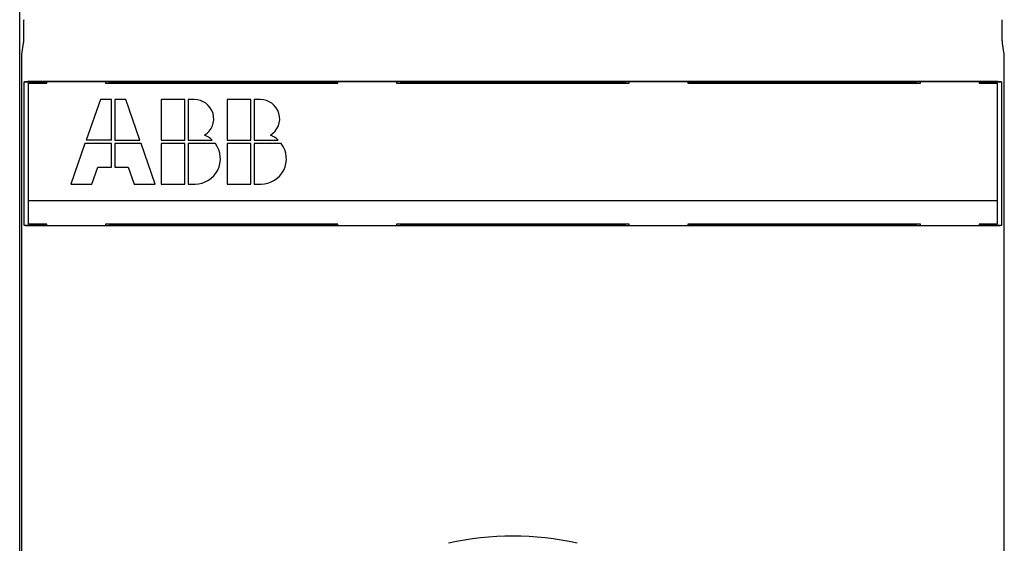
# Model space of a CAD drawing. Extents: x 162 to 1189, y 0 to 729.
# Drawn here: x 609 to 693, y 297 to 341 of the extents above; entities that cross this region are included whole.
import ezdxf

# ---------------------------------------------------------------- set-up
doc = ezdxf.new("R2010")
doc.units = 0
doc.linetypes.add('HIDDENNEW0', pattern=[4.5, 1.5, -1.5, 1.5])
doc.layers.add('MUOTOVIIVAT', color=40, linetype='HIDDENNEW0')

msp = doc.modelspace()

# ---------------------------------------------------------------- linework, layer by layer
at = {"layer": 'MUOTOVIIVAT', "color": 40, "linetype": 'CONTINUOUS'}
for p, q in [((608.77695, 170.28932), (608.77695, 374.28932)), ((609.0842, 339.30979), (608.92695, 338.3629)), ((692.62695, 338.3629), (692.46969, 339.30979)), ((608.92695, 338.3629), (608.92695, 283.6205)), ((692.62695, 283.6205), (692.62695, 338.3629)), ((609.17132, 335.97933), (609.17671, 336.00634)), ((609.17132, 323.79931), (609.17132, 335.97933)), ((610.95975, 335.97933), (609.17132, 335.97933)), ((609.52695, 325.88932), (609.52695, 335.88932)), ((609.52695, 335.88932), (611.07695, 335.88932)), ((609.67663, 336.04932), (691.87726, 336.04932)), ((610.95975, 335.97933), (610.96499, 336.00558)), ((610.95975, 335.88936), (610.95975, 335.97933)), ((616.433, 336.00558), (610.96499, 336.00558)), ((611.07695, 335.88932), (611.07695, 336.00558)), ((616.07695, 336.00558), (616.07695, 335.88932)), ((616.07695, 335.88932), (635.87695, 335.88932)), ((635.73299, 335.97933), (616.43299, 335.97933)), ((616.43823, 335.97933), (616.433, 336.00558)), ((616.43822, 335.88932), (616.43823, 335.97933)), ((635.72776, 335.97933), (635.72775, 335.88932)), ((635.733, 336.00558), (635.72776, 335.97933)), ((641.233, 336.00558), (635.733, 336.00558)), ((635.87695, 335.88932), (635.87695, 336.00558)), ((640.87695, 336.00558), (640.87695, 335.88932)), ((640.87695, 335.88932), (660.67695, 335.88932)), ((660.33299, 335.97933), (641.23299, 335.97933)), ((641.23823, 335.97933), (641.233, 336.00558)), ((641.23822, 335.88932), (641.23823, 335.97933)), ((660.32776, 335.97933), (660.32775, 335.88936)), ((660.333, 336.00558), (660.32776, 335.97933)), ((665.833, 336.00558), (660.333, 336.00558)), ((660.67695, 335.88932), (660.67695, 336.00558)), ((665.67695, 336.00558), (665.67695, 335.88932)), ((665.67695, 335.88932), (685.47695, 335.88932)), ((685.13299, 335.97933), (665.83299, 335.97933)), ((665.83823, 335.97933), (665.833, 336.00558)), ((665.83822, 335.88932), (665.83823, 335.97933)), ((685.12776, 335.97933), (685.12775, 335.88932)), ((685.133, 336.00558), (685.12776, 335.97933)), ((690.59517, 336.00558), (685.133, 336.00558)), ((685.47695, 335.88932), (685.47695, 336.00558)), ((690.47695, 336.00558), (690.47695, 335.88932)), ((690.47695, 335.88932), (692.02695, 335.88932)), ((690.59517, 336.00558), (690.6004, 335.97933)), ((690.6004, 335.97933), (690.6004, 335.88936)), ((692.38258, 335.97933), (690.6004, 335.97933)), ((692.02695, 335.88932), (692.02695, 325.88932)), ((692.37719, 336.00634), (692.38258, 335.97933)), ((692.38258, 335.97933), (692.38258, 323.79931)), ((615.64695, 334.48932), (614.43735, 331.03332)), ((616.58295, 334.48932), (615.64695, 334.48932)), ((616.58295, 331.03332), (616.58295, 334.48932)), ((616.87095, 334.48932), (616.87095, 331.03332)), ((617.80695, 334.48932), (616.87095, 334.48932)), ((619.01655, 331.03332), (617.80695, 334.48932)), ((620.83095, 334.48932), (620.83095, 331.03332)), ((622.84695, 334.48932), (620.83095, 334.48932)), ((622.84695, 331.03332), (622.84695, 334.48932)), ((623.63623, 334.48932), (623.13495, 334.48932)), ((623.13495, 334.48932), (623.13495, 331.03332)), ((626.44695, 334.48932), (626.44695, 331.03332)), ((628.46295, 334.48932), (626.44695, 334.48932)), ((628.46295, 331.03332), (628.46295, 334.48932)), ((629.25223, 334.48932), (628.75095, 334.48932)), ((628.75095, 334.48932), (628.75095, 331.03332)), ((614.33655, 330.74532), (613.12695, 327.28932)), ((616.58295, 330.74532), (614.33655, 330.74532)), ((616.58295, 331.03332), (614.43735, 331.03332)), ((616.58295, 328.72932), (616.58295, 330.74532)), ((616.87095, 331.03332), (619.01655, 331.03332)), ((619.11735, 330.74532), (616.87095, 330.74532)), ((616.87095, 330.74532), (616.87095, 328.72932)), ((620.32695, 327.28932), (619.11735, 330.74532)), ((620.83095, 331.03332), (622.84695, 331.03332)), ((620.83095, 330.74532), (620.83095, 327.28932)), ((622.84695, 330.74532), (620.83095, 330.74532)), ((622.84695, 327.28932), (622.84695, 330.74532)), ((623.13495, 331.03332), (625.17946, 331.03332)), ((625.43895, 330.74532), (623.13495, 330.74532)), ((623.13495, 330.74532), (623.13495, 327.28932)), ((626.44695, 331.03332), (628.46295, 331.03332)), ((626.44695, 330.74532), (626.44695, 327.28932)), ((628.46295, 330.74532), (626.44695, 330.74532)), ((628.46295, 327.28932), (628.46295, 330.74532)), ((628.75095, 331.03332), (630.79546, 331.03332)), ((631.05495, 330.74532), (628.75095, 330.74532)), ((628.75095, 330.74532), (628.75095, 327.28932)), ((614.92695, 327.28932), (615.43095, 328.72932)), ((615.43095, 328.72932), (616.58295, 328.72932)), ((616.87095, 328.72932), (618.02295, 328.72932)), ((618.02295, 328.72932), (618.52695, 327.28932)), ((613.12695, 327.28932), (614.92695, 327.28932)), ((618.52695, 327.28932), (620.32695, 327.28932)), ((620.83095, 327.28932), (622.84695, 327.28932)), ((623.13495, 327.28932), (623.71095, 327.28932)), ((626.44695, 327.28932), (628.46295, 327.28932)), ((628.75095, 327.28932), (629.32695, 327.28932)), ((609.52695, 323.88932), (609.52695, 325.88932)), ((609.52695, 325.88932), (692.02695, 325.88932)), ((692.02695, 325.88932), (692.02695, 323.88932)), ((609.17132, 323.79931), (610.95959, 323.79931)), ((609.17671, 323.7723), (609.17132, 323.79931)), ((611.07695, 323.88932), (609.52695, 323.88932)), ((691.87726, 323.72932), (609.67663, 323.72932)), ((610.95959, 323.79931), (610.95959, 323.88934)), ((610.96483, 323.77307), (610.95959, 323.79931)), ((610.96483, 323.77307), (616.43183, 323.77307)), ((611.07695, 323.77312), (611.07695, 323.88932)), ((635.87695, 323.88932), (616.07695, 323.88932)), ((616.07695, 323.88932), (616.07695, 323.77312)), ((616.43183, 323.77307), (616.43707, 323.79931)), ((616.43184, 323.79931), (635.73184, 323.79931)), ((616.43707, 323.79931), (616.43708, 323.88934)), ((635.72661, 323.88934), (635.7266, 323.79931)), ((635.7266, 323.79931), (635.73183, 323.77307)), ((635.73183, 323.77307), (641.23183, 323.77307)), ((635.87695, 323.77312), (635.87695, 323.88932)), ((660.67695, 323.88932), (640.87695, 323.88932)), ((640.87695, 323.88932), (640.87695, 323.77312)), ((641.23183, 323.77307), (641.23707, 323.79931)), ((641.23184, 323.79931), (660.33184, 323.79931)), ((641.23707, 323.79931), (641.23708, 323.88932)), ((660.32661, 323.88934), (660.3266, 323.79931)), ((660.3266, 323.79931), (660.33183, 323.77307)), ((660.33183, 323.77307), (665.83183, 323.77307)), ((660.67695, 323.77312), (660.67695, 323.88932)), ((685.47695, 323.88932), (665.67695, 323.88932)), ((665.67695, 323.88932), (665.67695, 323.77312)), ((665.83183, 323.77307), (665.83707, 323.79931)), ((665.83184, 323.79931), (685.13184, 323.79931)), ((665.83707, 323.79931), (665.83708, 323.88934)), ((685.12661, 323.88934), (685.1266, 323.79931)), ((685.1266, 323.79931), (685.13183, 323.77307)), ((685.13183, 323.77307), (690.59501, 323.77307)), ((685.47695, 323.77312), (685.47695, 323.88932)), ((692.02695, 323.88932), (690.47695, 323.88932)), ((690.47695, 323.88932), (690.47695, 323.77312)), ((690.60024, 323.79931), (690.59501, 323.77307)), ((690.60025, 323.88934), (690.60024, 323.79931)), ((690.60024, 323.79931), (692.38258, 323.79931)), ((692.38258, 323.79931), (692.37719, 323.7723))]:
    msp.add_line(p, q, dxfattribs=at)
for points in [[(609.11544, 341.29881), (609.1154, 341.19739, -0.00022752), (609.11527, 341.09562, -0.00022431), (609.11504, 340.99342, -0.00022454), (609.11472, 340.89124, -0.00023251), (609.1143, 340.78964, -0.00023988), (609.11379, 340.68901, -0.00024693), (609.11318, 340.58979, -0.00025574), (609.11249, 340.49235, -0.00026667), (609.1117, 340.39718, -0.00027975), (609.11083, 340.30457, -0.00029417), (609.10988, 340.215, -0.00031211), (609.10886, 340.12869, -0.00033168), (609.10776, 340.04609, -0.00035685), (609.1066, 339.9673, -0.00038437), (609.10537, 339.89272, -0.00041892), (609.1041, 339.82239, -0.00045504), (609.10278, 339.75662, -0.00050804), (609.10142, 339.69533, -0.00057234), (609.10002, 339.63876, -0.00063659), (609.0986, 339.58684, -0.00068222), (609.09717, 339.53975, -0.00084738), (609.09571, 339.49702, -0.00115654), (609.0942, 339.45867, -0.0011425), (609.09278, 339.42543, -0.0005991), (609.09149, 339.39774, -0.0019507), (609.08986, 339.37121, -0.00525193), (609.0874, 339.34166, -0.00483731), (609.08421, 339.30977, -0.0038688)], [(692.46966, 339.30977), (692.46827, 339.31966, -0.01236391), (692.46687, 339.33313, -0.00651609), (692.46545, 339.3503, -0.00413998), (692.464, 339.37121, -0.00306551), (692.46255, 339.39626, -0.00228113), (692.46109, 339.42543, -0.00178), (692.45963, 339.45904, -0.00141196), (692.45817, 339.49702, -0.00117269), (692.45671, 339.53966, -0.00097644), (692.45527, 339.58684, -0.00083941), (692.45385, 339.63879, -0.00072188), (692.45246, 339.69533, -0.00063724), (692.4511, 339.75661, -0.00056267), (692.44978, 339.82239, -0.00050798), (692.4485, 339.89274, -0.00045633), (692.44728, 339.9673, -0.00041605), (692.44612, 340.04603, -0.00038434), (692.44502, 340.12869, -0.00036359), (692.44399, 340.21521, -0.00032894), (692.44304, 340.30457, -0.00029125), (692.44217, 340.39637, -0.00030119), (692.44139, 340.49235, -0.00033565), (692.44069, 340.59298, -0.00024624), (692.44008, 340.68901, -0.00009339), (692.43958, 340.77705, -0.00032213), (692.43915, 340.89124, -0.00052129), (692.43876, 341.06756, -0.00025263), (692.43842, 341.29881, -0.00013388)], [(609.17665, 336.00639), (609.17744, 336.00814, -0.09527792), (609.179, 336.00987, -0.0648664), (609.18138, 336.01158, -0.04069266), (609.18454, 336.01328, -0.02669033), (609.18846, 336.01496, -0.01839541), (609.19312, 336.01661, -0.01351228), (609.19853, 336.01824, -0.01022101), (609.20463, 336.01985, -0.00804952), (609.21144, 336.02143, -0.00646972), (609.21892, 336.02298, -0.00535277), (609.22707, 336.0245, -0.00448869), (609.23586, 336.02599, -0.00384504), (609.24529, 336.02745, -0.0033257), (609.25532, 336.02888, -0.00292474), (609.26596, 336.03027, -0.00259071), (609.27717, 336.03162, -0.00232613), (609.28895, 336.03294, -0.00210011), (609.30126, 336.03421, -0.00191783), (609.31412, 336.03545, -0.00175916), (609.32748, 336.03664, -0.00162993), (609.34134, 336.03779, -0.00151486), (609.35567, 336.03889, -0.00142009), (609.37048, 336.03995, -0.00133653), (609.38572, 336.04096, -0.00126949), (609.4014, 336.04192, -0.00120301), (609.41748, 336.04283, -0.00114448), (609.43396, 336.04368, -0.00110753), (609.45083, 336.04448, -0.00109183), (609.4681, 336.04523, -0.00102348), (609.48563, 336.04591, -0.0009276), (609.50337, 336.04654, -0.0010039), (609.52174, 336.04711, -0.00117858), (609.54088, 336.04762, -0.00086348), (609.55903, 336.04807, -0.00026745), (609.57559, 336.04844, -0.00122019), (609.59737, 336.04876, -0.00206725), (609.63154, 336.04906, -0.00097779), (609.67667, 336.04934, -0.00050551)], [(691.87731, 336.04934), (691.89742, 336.0493, -0.00087144), (691.91734, 336.04919, -0.00089591), (691.93706, 336.04901, -0.00090624), (691.95658, 336.04876, -0.00090158), (691.97587, 336.04845, -0.00090665), (691.99491, 336.04807, -0.000915), (692.01369, 336.04762, -0.00092779), (692.0322, 336.04711, -0.00094), (692.0504, 336.04654, -0.00095851), (692.0683, 336.04591, -0.00097793), (692.08587, 336.04523, -0.0010041), (692.10309, 336.04448, -0.00103167), (692.11995, 336.04368, -0.00106715), (692.13643, 336.04283, -0.00110511), (692.15251, 336.04192, -0.00115255), (692.16819, 336.04096, -0.00120395), (692.18343, 336.03995, -0.00126712), (692.19823, 336.03889, -0.00133638), (692.21256, 336.03779, -0.00142107), (692.22643, 336.03664, -0.00151537), (692.23978, 336.03545, -0.00162985), (692.25263, 336.03421, -0.00175839), (692.26495, 336.03294, -0.00191843), (692.27673, 336.03162, -0.00210482), (692.28793, 336.03027, -0.00232574), (692.29857, 336.02888, -0.00257275), (692.3086, 336.02745, -0.00292897), (692.31803, 336.02599, -0.00340737), (692.32681, 336.0245, -0.00383169), (692.33496, 336.02298, -0.00413344), (692.34243, 336.02144, -0.00541692), (692.34925, 336.01985, -0.00806819), (692.35539, 336.01819, -0.00779042), (692.36075, 336.01661, -0.00281113), (692.36527, 336.01517, -0.0148351), (692.36934, 336.01328, -0.0477145), (692.37333, 336.01031, -0.04532531), (692.37721, 336.00639, -0.03349412)], [(609.67667, 323.72936), (609.65656, 323.7294, -0.00087322), (609.63663, 323.7295, -0.00089776), (609.6169, 323.72968, -0.00090813), (609.59737, 323.72992, -0.00090349), (609.57808, 323.73024, -0.00090858), (609.55903, 323.73061, -0.00091696), (609.54025, 323.73106, -0.0009298), (609.52174, 323.73156, -0.00094206), (609.50353, 323.73213, -0.00096062), (609.48563, 323.73276, -0.0009801), (609.46806, 323.73344, -0.00100633), (609.45083, 323.73418, -0.00103398), (609.43397, 323.73498, -0.00106954), (609.41748, 323.73584, -0.00110759), (609.4014, 323.73674, -0.00115514), (609.38572, 323.7377, -0.00120665), (609.37048, 323.73871, -0.00126996), (609.35567, 323.73977, -0.00133937), (609.34134, 323.74087, -0.00142424), (609.32748, 323.74202, -0.00151874), (609.31412, 323.74321, -0.00163345), (609.30126, 323.74445, -0.00176224), (609.28895, 323.74572, -0.00192261), (609.27717, 323.74704, -0.00210935), (609.26596, 323.74839, -0.00233069), (609.25532, 323.74979, -0.00257815), (609.24529, 323.75121, -0.00293501), (609.23586, 323.75267, -0.00341424), (609.22707, 323.75417, -0.00383922), (609.21892, 323.75569, -0.00414135), (609.21145, 323.75723, -0.00542684), (609.20463, 323.75883, -0.008082), (609.19849, 323.76049, -0.0078027), (609.19312, 323.76207, -0.00281558), (609.18861, 323.76351, -0.01485531), (609.18454, 323.7654, -0.04774901), (609.18053, 323.76838, -0.04530933), (609.17665, 323.77231, -0.03345638)], [(692.37721, 323.77231), (692.37643, 323.77056, -0.09524007), (692.37487, 323.76882, -0.06494908), (692.37248, 323.7671, -0.04078046), (692.36934, 323.7654, -0.02675712), (692.36541, 323.76373, -0.01844413), (692.36075, 323.76207, -0.01354873), (692.35535, 323.76043, -0.01024869), (692.34925, 323.75883, -0.00807122), (692.34244, 323.75724, -0.00648704), (692.33496, 323.75569, -0.00536698), (692.32681, 323.75417, -0.00450051), (692.31803, 323.75267, -0.00385508), (692.3086, 323.75121, -0.00333432), (692.29857, 323.74979, -0.00293226), (692.28793, 323.74839, -0.00259733), (692.27673, 323.74704, -0.00233203), (692.26495, 323.74572, -0.00210541), (692.25263, 323.74445, -0.00192264), (692.23978, 323.74321, -0.00176356), (692.22643, 323.74202, -0.00163398), (692.21256, 323.74087, -0.00151862), (692.19823, 323.73977, -0.0014236), (692.18343, 323.73871, -0.00133984), (692.16819, 323.7377, -0.00127263), (692.15251, 323.73674, -0.00120597), (692.13643, 323.73584, -0.0011473), (692.11996, 323.73498, -0.00111026), (692.10309, 323.73418, -0.00109453), (692.08583, 323.73344, -0.00102601), (692.0683, 323.73276, -0.0009299), (692.05056, 323.73213, -0.0010064), (692.0322, 323.73156, -0.00118153), (692.01306, 323.73105, -0.00086566), (691.99491, 323.73061, -0.00026813), (691.97836, 323.73024, -0.00122327), (691.95658, 323.72992, -0.00207254), (691.92242, 323.72963, -0.00098033), (691.87731, 323.72936, -0.00050683)]]:
    msp.add_lwpolyline(points, format="xyb", dxfattribs=at)
for centre, radius, start, end in [((623.67359, 332.85953), 1.63022, 300.69772, 451.31304), ((629.28959, 332.85953), 1.63022, 300.69772, 451.31304), ((623.71095, 329.44932), 2.16, 47.166572, 68.407484), ((629.32695, 329.44932), 2.16, 47.166572, 68.407484), ((623.71095, 329.44932), 2.16, 270, 396.8699), ((629.32695, 329.44932), 2.16, 270, 396.8699), ((650.77695, 272.28932), 25, 77.339253, 102.66075)]:
    msp.add_arc(centre, radius, start, end, dxfattribs=at)

doc.saveas('drawing.dxf')
